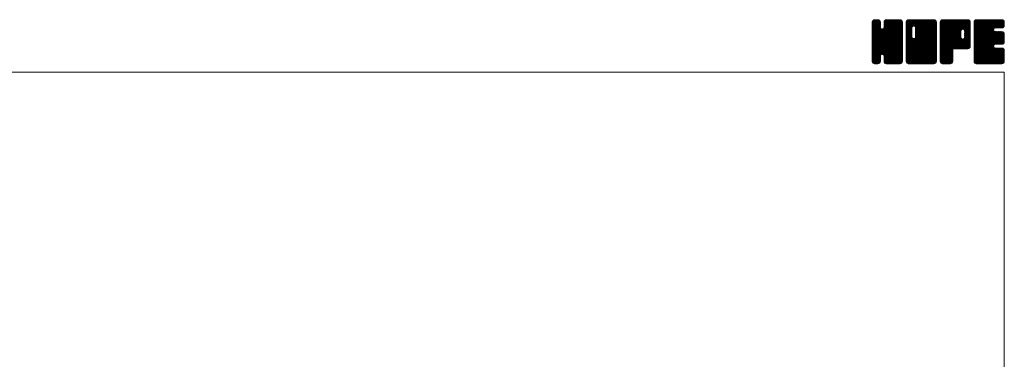
# Model space of a CAD drawing. Units: millimetres. Extents: x -570 to 570, y -394 to 413.
# Drawn here: x 48 to 570, y 233 to 413 of the extents above; entities that cross this region are included whole.
import ezdxf

# ---------------------------------------------------------------- set-up
doc = ezdxf.new("R2010")
doc.units = ezdxf.units.MM
doc.header["$LTSCALE"] = 0.75
doc.layers.add('ZUWAKU', color=7, linetype='Continuous')

# ---------------------------------------------------------------- blocks, each defined once
blk = doc.blocks.new('DC_GROUP_EOB-4R_1')
at = {"layer": 'ZUWAKU', "color": 7, "linetype": 'Continuous', "lineweight": 13}
for p, q in [((499.907601, 398.985558), (514.288293, 413.36625)), ((499.907601, 399.409821), (513.86403, 413.36625)), ((499.907601, 399.834087), (513.439764, 413.36625)), ((499.907601, 400.25835), (513.015501, 413.36625)), ((499.907601, 400.682613), (512.591238, 413.36625)), ((499.907601, 401.106879), (512.166972, 413.36625)), ((499.907601, 401.531142), (511.742709, 413.36625)), ((499.907601, 401.955405), (511.318446, 413.36625)), ((499.907601, 402.379671), (510.89418, 413.36625)), ((499.907601, 410.440686), (502.833165, 413.36625)), ((499.907601, 410.864952), (502.408899, 413.36625)), ((499.907601, 411.289215), (501.984636, 413.36625)), ((499.907601, 411.713481), (501.56037, 413.36625)), ((499.907601, 398.561292), (514.692654, 413.346348)), ((499.907601, 410.016423), (503.200011, 413.308833)), ((499.907601, 398.137029), (515.046531, 413.275959)), ((499.907601, 409.59216), (503.51685, 413.201409)), ((499.907601, 397.712766), (515.316879, 413.122044)), ((499.907601, 409.167894), (503.771178, 413.031471)), ((499.907601, 397.2885), (515.55972, 412.940619)), ((499.907601, 408.743631), (503.96904, 412.80507)), ((499.907601, 396.864237), (515.729655, 412.686291)), ((499.934043, 412.164186), (501.109665, 413.339808)), ((515.927601, 396.886455), (500.114445, 412.699611)), ((500.253876, 412.908282), (500.365569, 413.019975)), ((515.927601, 397.310718), (500.284383, 412.953939)), ((504.246351, 409.416234), (500.531643, 413.130942)), ((504.246351, 409.840497), (500.807205, 413.279643)), ((504.246351, 410.26476), (501.161079, 413.350035)), ((504.246351, 410.689026), (501.569127, 413.36625)), ((504.246351, 411.113289), (501.99339, 413.36625)), ((504.246351, 411.537552), (502.417653, 413.36625)), ((504.246351, 411.961818), (502.841919, 413.36625)), ((504.158244, 412.474188), (503.354289, 413.278143)), ((506.169765, 409.066098), (510.469917, 413.36625)), ((506.248851, 409.569447), (510.045654, 413.36625)), ((506.248851, 409.993713), (509.621388, 413.36625)), ((506.248851, 410.417976), (509.197125, 413.36625)), ((506.248851, 410.842239), (508.772862, 413.36625)), ((506.248851, 411.266505), (508.348596, 413.36625)), ((506.248851, 411.690768), (507.924333, 413.36625)), ((506.269653, 412.135836), (507.479265, 413.345448)), ((515.927601, 403.250415), (506.464791, 412.713225)), ((506.549391, 412.839837), (506.775264, 413.06571)), ((515.927601, 403.674681), (506.634729, 412.967553)), ((515.927601, 404.098944), (506.886507, 413.140038)), ((515.927601, 404.523207), (507.167397, 413.283411)), ((515.927601, 404.947473), (507.521271, 413.353803)), ((515.927601, 405.371736), (507.933087, 413.36625)), ((515.927601, 405.795999), (508.35735, 413.36625)), ((515.927601, 406.220265), (508.781616, 413.36625)), ((515.927601, 406.644528), (509.205879, 413.36625)), ((515.927601, 407.068791), (509.630142, 413.36625)), ((515.927601, 407.493057), (510.054408, 413.36625)), ((515.927601, 407.91732), (510.478671, 413.36625)), ((515.927601, 408.341583), (510.902934, 413.36625)), ((515.927601, 408.765849), (511.3272, 413.36625)), ((515.927601, 409.190112), (511.751463, 413.36625)), ((515.927601, 409.614378), (512.175729, 413.36625)), ((515.927601, 410.038641), (512.599992, 413.36625)), ((515.927601, 410.462904), (513.024255, 413.36625)), ((515.927601, 410.88717), (513.448521, 413.36625)), ((515.927601, 411.311433), (513.872784, 413.36625)), ((515.927601, 411.735696), (514.297047, 413.36625)), ((515.895642, 412.191921), (514.753272, 413.334291)), ((499.907601, 408.319368), (504.138978, 412.550742)), ((499.907601, 396.439974), (515.856471, 412.388844)), ((499.907601, 407.895102), (504.212736, 412.20024)), ((499.907601, 396.015708), (515.92686, 412.03497)), ((499.907601, 407.470839), (504.246351, 411.809589)), ((515.927601, 395.613663), (499.907601, 411.633663)), ((499.907601, 395.591445), (515.927601, 411.611445)), ((499.907601, 407.046576), (504.246351, 411.385326)), ((515.927601, 395.189397), (499.907601, 411.209397)), ((499.907601, 395.167182), (515.927601, 411.187182)), ((499.907601, 406.62231), (504.246351, 410.96106)), ((515.927601, 394.765134), (499.907601, 410.785134)), ((499.907601, 394.742916), (515.927601, 410.762916)), ((499.907601, 406.198047), (504.246351, 410.536797)), ((515.927601, 394.340871), (499.907601, 410.360871)), ((499.907601, 394.318653), (515.927601, 410.338653)), ((499.907601, 405.773784), (504.246351, 410.112534)), ((515.927601, 393.916605), (499.907601, 409.936605)), ((499.907601, 393.89439), (515.927601, 409.91439)), ((499.907601, 405.349518), (504.246351, 409.688268)), ((515.927601, 393.492342), (499.907601, 409.512342)), ((499.907601, 393.470124), (515.927601, 409.490124)), ((499.907601, 404.925255), (504.266901, 409.284555)), ((515.927601, 393.068079), (499.907601, 409.088079)), ((499.907601, 393.045861), (515.927601, 409.065861)), ((499.907601, 404.500989), (504.356559, 408.949947)), ((499.907601, 404.076726), (504.535995, 408.705123)), ((515.927601, 392.643813), (499.907601, 408.663813)), ((499.907601, 392.621595), (515.927601, 408.641595)), ((499.907601, 403.652463), (504.748794, 408.493656)), ((499.907601, 402.803934), (505.542753, 408.439086)), ((499.907601, 403.228197), (505.083399, 408.403998)), ((515.927601, 392.21955), (499.907601, 408.23955)), ((499.907601, 392.197332), (515.927601, 408.217332)), ((515.927601, 391.795287), (499.907601, 407.815287)), ((499.907601, 391.773069), (515.927601, 407.793069)), ((515.927601, 391.371021), (499.907601, 407.391021)), ((499.907601, 391.348803), (515.927601, 407.368803)), ((515.927601, 396.037926), (499.912026, 412.053501)), ((515.927601, 396.462189), (499.982418, 412.407375)), ((515.927601, 397.734984), (505.290963, 408.371619)), ((515.927601, 398.159247), (505.625571, 408.461277)), ((515.927601, 398.58351), (505.882599, 408.628515)), ((515.927601, 399.007776), (506.094729, 408.840645)), ((515.927601, 399.432039), (506.195922, 409.163718)), ((515.927601, 401.977623), (506.248851, 411.656373)), ((515.927601, 401.55336), (506.248851, 411.23211)), ((515.927601, 401.129094), (506.248851, 410.807844)), ((515.927601, 400.704831), (506.248851, 410.383581)), ((515.927601, 400.280568), (506.248851, 409.959318)), ((515.927601, 399.856302), (506.248851, 409.535052)), ((515.927601, 402.401886), (506.257044, 412.072443)), ((515.927601, 402.826152), (506.327436, 412.426317)), ((515.862564, 391.011792), (499.907601, 406.966758)), ((515.744367, 390.705726), (499.907601, 406.542495)), ((515.574432, 390.451398), (499.907601, 406.118229)), ((515.338896, 390.262668), (499.907601, 405.693966)), ((515.077167, 390.100137), (499.907601, 405.2697)), ((514.723293, 390.029745), (499.907601, 404.845437)), ((514.325025, 390.00375), (499.907601, 404.421174)), ((513.900759, 390.00375), (499.907601, 403.996908)), ((513.476496, 390.00375), (499.907601, 403.572645)), ((513.052233, 390.00375), (499.907601, 403.148382)), ((512.627967, 390.00375), (499.907601, 402.724116)), ((512.203704, 390.00375), (499.907601, 402.299853)), ((499.976322, 390.993261), (515.927601, 406.94454)), ((500.099733, 390.692409), (515.927601, 406.520277)), ((500.269668, 390.438081), (515.927601, 406.096011)), ((505.261995, 395.006142), (515.927601, 405.671748)), ((505.596603, 394.916484), (515.927601, 405.247485)), ((505.864233, 394.759851), (515.927601, 404.823219)), ((506.076366, 394.547718), (515.927601, 404.398956)), ((506.188161, 394.23525), (515.927601, 403.974693)), ((506.248851, 393.871677), (515.927601, 403.550427)), ((506.248851, 393.447414), (515.927601, 403.126164)), ((506.248851, 393.023151), (515.927601, 402.701901)), ((506.248851, 392.598885), (515.927601, 402.277635)), ((511.779441, 390.00375), (499.907601, 401.87559)), ((511.355175, 390.00375), (499.907601, 401.451324)), ((510.930912, 390.00375), (499.907601, 401.027061)), ((505.592928, 394.917471), (499.907601, 400.602798)), ((505.11237, 394.973766), (499.907601, 400.178532)), ((504.777762, 394.884108), (499.907601, 399.754269)), ((504.554361, 394.683243), (499.907601, 399.330003)), ((504.36432, 394.449021), (499.907601, 398.90574)), ((504.274665, 394.114413), (499.907601, 398.481477)), ((504.246351, 393.718461), (499.907601, 398.057211)), ((504.246351, 393.294198), (499.907601, 397.632948)), ((504.246351, 392.869935), (499.907601, 397.208685)), ((506.248851, 392.174622), (515.927601, 401.853372)), ((506.248851, 391.750356), (515.927601, 401.429106)), ((506.250951, 391.328193), (515.927601, 401.004843)), ((506.32134, 390.974319), (515.927601, 400.58058)), ((506.450079, 390.678795), (515.927601, 400.156314)), ((506.620017, 390.424467), (515.927601, 399.732051)), ((506.864487, 390.244674), (515.927601, 399.307788)), ((507.136761, 390.092682), (515.927601, 398.883522)), ((507.490635, 390.022293), (515.927601, 398.459259)), ((507.896355, 390.00375), (515.927601, 398.034996)), ((508.320621, 390.00375), (515.927601, 397.61073)), ((508.744884, 390.00375), (515.927601, 397.186467)), ((504.246351, 392.445669), (499.907601, 396.784419)), ((504.246351, 392.021406), (499.907601, 396.360156)), ((504.246351, 391.597143), (499.907601, 395.935893)), ((504.218832, 391.200399), (499.907601, 395.511627)), ((504.14844, 390.846525), (499.907601, 395.087364)), ((503.983752, 390.586947), (499.907601, 394.663101)), ((503.793195, 390.353241), (499.907601, 394.238835)), ((503.53887, 390.183303), (499.907601, 393.814572)), ((503.230647, 390.067263), (499.907601, 393.390306)), ((502.869894, 390.00375), (499.907601, 392.966043)), ((502.445631, 390.00375), (499.907601, 392.54178)), ((502.021365, 390.00375), (499.907601, 392.117514)), ((501.597102, 390.00375), (499.907601, 391.693251)), ((500.509623, 390.25377), (504.246351, 393.990498)), ((500.776566, 390.09645), (504.246351, 393.566235)), ((501.13044, 390.026061), (504.246351, 393.141969)), ((501.532395, 390.00375), (504.246351, 392.717706)), ((501.956658, 390.00375), (504.246351, 392.293443)), ((502.380924, 390.00375), (504.246351, 391.869177)), ((510.506649, 390.00375), (506.156322, 394.354077)), ((510.082383, 390.00375), (506.248851, 393.837282)), ((509.65812, 390.00375), (506.248851, 393.413019)), ((509.233854, 390.00375), (506.248851, 392.988753)), ((508.809591, 390.00375), (506.248851, 392.56449)), ((508.385328, 390.00375), (506.248851, 392.140227)), ((507.961062, 390.00375), (506.248851, 391.715961)), ((509.169147, 390.00375), (515.927601, 396.762204)), ((509.593413, 390.00375), (515.927601, 396.337938)), ((510.017676, 390.00375), (515.927601, 395.913675)), ((510.441942, 390.00375), (515.927601, 395.489409)), ((510.866205, 390.00375), (515.927601, 395.065146)), ((511.290468, 390.00375), (515.927601, 394.640883)), ((511.714734, 390.00375), (515.927601, 394.216617)), ((512.138997, 390.00375), (515.927601, 393.792354)), ((512.56326, 390.00375), (515.927601, 393.368091)), ((512.987526, 390.00375), (515.927601, 392.943825)), ((513.411789, 390.00375), (515.927601, 392.519562)), ((513.836052, 390.00375), (515.927601, 392.095299)), ((501.155517, 390.021072), (499.924923, 391.251666)), ((500.476263, 390.27606), (500.179911, 390.572412)), ((502.805187, 390.00375), (504.246351, 391.444914)), ((503.308437, 390.082734), (504.167367, 390.941664)), ((507.525117, 390.015432), (506.260533, 391.280016)), ((506.885958, 390.230328), (506.475429, 390.640857)), ((514.260318, 390.00375), (515.927601, 391.671033)), ((514.70742, 390.026589), (515.904762, 391.223931)), ((515.425893, 390.320799), (515.610552, 390.505458))]:
    blk.add_line(p, q, dxfattribs=at)
blk = doc.blocks.new('DC_GROUP_EOB-4R_2')
at = {"layer": 'ZUWAKU', "color": 7, "linetype": 'Continuous', "lineweight": 13}
for p, q in [((517.930101, 398.764704), (532.531647, 413.36625)), ((517.930101, 406.401456), (524.894895, 413.36625)), ((517.930101, 406.825719), (524.470632, 413.36625)), ((517.930101, 407.249985), (524.046366, 413.36625)), ((517.930101, 407.674248), (523.622103, 413.36625)), ((517.930101, 408.098511), (523.19784, 413.36625)), ((517.930101, 408.522777), (522.773574, 413.36625)), ((517.930101, 408.94704), (522.349311, 413.36625)), ((517.930101, 409.371303), (521.925048, 413.36625)), ((517.930101, 409.795569), (521.500782, 413.36625)), ((517.930101, 410.219832), (521.076519, 413.36625)), ((517.930101, 410.644095), (520.652256, 413.36625)), ((517.930101, 411.068361), (520.22799, 413.36625)), ((517.930101, 411.492624), (519.803727, 413.36625)), ((517.930101, 411.91689), (519.379461, 413.36625)), ((517.930101, 398.340438), (532.899369, 413.309706)), ((517.930101, 397.916175), (533.217444, 413.203518)), ((517.930101, 397.491909), (533.471772, 413.03358)), ((517.930101, 397.067646), (533.670681, 412.808226)), ((518.007051, 412.418103), (518.878248, 413.2893)), ((521.188212, 409.648344), (518.136945, 412.699611)), ((521.400345, 409.860477), (518.306883, 412.953939)), ((521.715243, 409.969839), (518.554143, 413.130942)), ((522.133854, 409.975494), (518.829705, 413.279643)), ((533.950101, 398.58351), (519.183579, 413.350035)), ((533.950101, 399.007776), (519.591627, 413.36625)), ((533.950101, 399.432039), (520.01589, 413.36625)), ((533.950101, 399.856302), (520.440153, 413.36625)), ((533.950101, 400.280568), (520.864419, 413.36625)), ((533.950101, 400.704831), (521.288682, 413.36625)), ((533.950101, 401.129094), (521.712945, 413.36625)), ((521.971821, 410.01891), (525.319158, 413.36625)), ((533.950101, 401.55336), (522.137211, 413.36625)), ((522.306426, 409.929255), (525.743424, 413.36625)), ((533.950101, 401.977623), (522.561474, 413.36625)), ((522.565887, 409.764447), (526.167687, 413.36625)), ((522.778017, 409.552317), (526.59195, 413.36625)), ((522.877866, 404.136732), (532.107384, 413.36625)), ((522.881643, 409.231677), (527.016216, 413.36625)), ((522.936351, 404.61948), (531.683121, 413.36625)), ((522.936351, 405.043746), (531.258855, 413.36625)), ((522.936351, 405.468009), (530.834592, 413.36625)), ((522.936351, 405.892272), (530.410329, 413.36625)), ((522.936351, 406.316538), (529.986063, 413.36625)), ((522.936351, 406.740801), (529.5618, 413.36625)), ((522.936351, 407.165064), (529.137537, 413.36625)), ((522.936351, 407.58933), (528.713271, 413.36625)), ((522.936351, 408.013593), (528.289008, 413.36625)), ((522.936351, 408.437856), (527.864745, 413.36625)), ((522.936351, 408.862122), (527.440479, 413.36625)), ((533.950101, 402.401886), (522.985737, 413.36625)), ((533.950101, 402.826152), (523.410003, 413.36625)), ((533.950101, 403.250415), (523.834266, 413.36625)), ((533.950101, 403.674681), (524.258532, 413.36625)), ((533.950101, 404.098944), (524.682795, 413.36625)), ((533.950101, 404.523207), (525.107058, 413.36625)), ((533.950101, 404.947473), (525.531324, 413.36625)), ((533.950101, 405.371736), (525.955587, 413.36625)), ((533.950101, 405.795999), (526.37985, 413.36625)), ((533.950101, 406.220265), (526.804116, 413.36625)), ((533.950101, 406.644528), (527.228379, 413.36625)), ((533.950101, 407.068791), (527.652642, 413.36625)), ((533.950101, 407.493057), (528.076908, 413.36625)), ((533.950101, 407.91732), (528.501171, 413.36625)), ((533.950101, 408.341583), (528.925434, 413.36625)), ((533.950101, 408.765849), (529.3497, 413.36625)), ((533.950101, 409.190112), (529.773963, 413.36625)), ((533.950101, 409.614378), (530.198229, 413.36625)), ((533.950101, 410.038641), (530.622492, 413.36625)), ((533.950101, 410.462904), (531.046755, 413.36625)), ((533.950101, 410.88717), (531.471021, 413.36625)), ((533.950101, 411.311433), (531.895284, 413.36625)), ((533.950101, 411.735696), (532.319547, 413.36625)), ((533.918142, 412.191921), (532.775772, 413.334291)), ((517.930101, 396.643383), (533.840619, 412.553898)), ((517.930101, 396.219117), (533.915613, 412.204632)), ((517.930101, 395.794854), (533.950101, 411.814854)), ((520.933851, 408.629913), (517.930101, 411.633663)), ((517.930101, 395.370591), (533.950101, 411.390591)), ((520.933851, 408.205647), (517.930101, 411.209397)), ((517.930101, 394.946325), (533.950101, 410.966325)), ((520.933851, 407.781384), (517.930101, 410.785134)), ((517.930101, 394.522062), (533.950101, 410.542062)), ((520.933851, 407.357121), (517.930101, 410.360871)), ((517.930101, 394.097799), (533.950101, 410.117799)), ((520.933851, 406.932855), (517.930101, 409.936605)), ((517.930101, 393.673533), (533.950101, 409.693533)), ((520.933851, 406.508592), (517.930101, 409.512342)), ((517.930101, 393.24927), (533.950101, 409.26927)), ((520.933851, 406.084329), (517.930101, 409.088079)), ((517.930101, 405.977193), (520.933851, 408.980943)), ((517.930101, 392.825007), (533.950101, 408.845007)), ((520.933851, 405.660063), (517.930101, 408.663813)), ((517.930101, 405.552927), (520.933851, 408.556677)), ((517.930101, 392.400741), (533.950101, 408.420741)), ((520.933851, 405.2358), (517.930101, 408.23955)), ((517.930101, 405.128664), (520.933851, 408.132414)), ((517.930101, 391.976478), (533.950101, 407.996478)), ((520.933851, 404.811537), (517.930101, 407.815287)), ((517.930101, 404.704401), (520.933851, 407.708151)), ((517.930101, 391.552212), (533.950101, 407.572212)), ((520.933851, 404.387271), (517.930101, 407.391021)), ((520.939488, 409.048539), (517.934526, 412.053501)), ((521.029146, 409.383147), (518.004918, 412.407375)), ((533.950101, 398.159247), (522.883095, 409.226253)), ((533.950101, 397.734984), (522.936351, 408.748734)), ((533.950101, 397.310718), (522.936351, 408.324468)), ((533.950101, 396.886455), (522.936351, 407.900205)), ((533.950101, 396.462189), (522.936351, 407.475939)), ((517.930101, 404.280135), (520.933851, 407.283885)), ((533.885064, 391.011792), (517.930101, 406.966758)), ((517.930101, 403.855872), (520.933851, 406.859622)), ((533.766867, 390.705726), (517.930101, 406.542495)), ((517.930101, 403.431606), (520.933851, 406.435356)), ((533.596932, 390.451398), (517.930101, 406.118229)), ((517.930101, 403.007343), (520.933851, 406.011093)), ((533.361396, 390.262668), (517.930101, 405.693966)), ((517.930101, 402.58308), (520.933851, 405.58683)), ((533.099667, 390.100137), (517.930101, 405.2697)), ((517.930101, 402.158814), (520.933851, 405.162564)), ((532.745793, 390.029745), (517.930101, 404.845437)), ((517.930101, 401.734551), (520.933851, 404.738301)), ((532.347525, 390.00375), (517.930101, 404.421174)), ((517.930101, 401.310288), (520.942509, 404.322693)), ((531.923259, 390.00375), (517.930101, 403.996908)), ((517.930101, 400.886022), (521.032164, 403.988088)), ((517.930101, 400.461759), (521.195355, 403.727013)), ((531.498996, 390.00375), (517.930101, 403.572645)), ((517.930101, 400.037496), (521.407488, 403.51488)), ((517.930101, 399.188967), (522.153369, 403.412235)), ((517.930101, 399.61323), (521.726511, 403.40964)), ((531.074733, 390.00375), (517.930101, 403.148382)), ((530.650467, 390.00375), (517.930101, 402.724116)), ((530.226204, 390.00375), (517.930101, 402.299853)), ((517.965075, 391.162923), (533.950101, 407.147949)), ((518.040759, 390.814344), (533.950101, 406.723686)), ((518.210694, 390.560016), (533.950101, 406.29942)), ((518.410188, 390.335244), (533.950101, 405.875157)), ((518.664516, 390.165309), (533.950101, 405.450894)), ((518.983281, 390.059808), (533.950101, 405.026628)), ((519.351486, 390.00375), (533.950101, 404.602365)), ((519.775749, 390.00375), (533.950101, 404.178102)), ((520.200015, 390.00375), (533.950101, 403.753836)), ((520.624278, 390.00375), (533.950101, 403.329573)), ((521.048541, 390.00375), (533.950101, 402.90531)), ((521.472807, 390.00375), (533.950101, 402.481044)), ((533.950101, 391.371021), (521.960553, 403.360569)), ((533.950101, 391.795287), (522.295158, 403.450227)), ((533.950101, 392.21955), (522.558741, 403.610907)), ((533.950101, 392.643813), (522.770874, 403.82304)), ((533.950101, 393.068079), (522.878622, 404.139555)), ((533.950101, 396.037926), (522.936351, 407.051676)), ((533.950101, 395.613663), (522.936351, 406.627413)), ((533.950101, 395.189397), (522.936351, 406.203147)), ((533.950101, 394.765134), (522.936351, 405.778884)), ((533.950101, 394.340871), (522.936351, 405.354621)), ((533.950101, 393.916605), (522.936351, 404.930355)), ((533.950101, 393.492342), (522.936351, 404.506092)), ((529.801941, 390.00375), (517.930101, 401.87559)), ((529.377675, 390.00375), (517.930101, 401.451324)), ((528.953412, 390.00375), (517.930101, 401.027061)), ((528.529149, 390.00375), (517.930101, 400.602798)), ((528.104883, 390.00375), (517.930101, 400.178532)), ((527.68062, 390.00375), (517.930101, 399.754269)), ((527.256354, 390.00375), (517.930101, 399.330003)), ((526.832091, 390.00375), (517.930101, 398.90574)), ((526.407828, 390.00375), (517.930101, 398.481477)), ((525.983562, 390.00375), (517.930101, 398.057211)), ((525.559299, 390.00375), (517.930101, 397.632948)), ((525.135036, 390.00375), (517.930101, 397.208685)), ((521.89707, 390.00375), (533.950101, 402.056781)), ((522.321336, 390.00375), (533.950101, 401.632515)), ((522.745599, 390.00375), (533.950101, 401.208252)), ((523.169862, 390.00375), (533.950101, 400.783989)), ((523.594128, 390.00375), (533.950101, 400.359723)), ((524.018391, 390.00375), (533.950101, 399.93546)), ((524.442654, 390.00375), (533.950101, 399.511197)), ((524.86692, 390.00375), (533.950101, 399.086931)), ((525.291183, 390.00375), (533.950101, 398.662668)), ((525.715446, 390.00375), (533.950101, 398.238405)), ((526.139712, 390.00375), (533.950101, 397.814139)), ((526.563975, 390.00375), (533.950101, 397.389876)), ((526.988238, 390.00375), (533.950101, 396.965613)), ((524.71077, 390.00375), (517.930101, 396.784419)), ((524.286507, 390.00375), (517.930101, 396.360156)), ((523.862244, 390.00375), (517.930101, 395.935893)), ((523.437978, 390.00375), (517.930101, 395.511627)), ((523.013715, 390.00375), (517.930101, 395.087364)), ((522.589452, 390.00375), (517.930101, 394.663101)), ((522.165186, 390.00375), (517.930101, 394.238835)), ((521.740923, 390.00375), (517.930101, 393.814572)), ((521.316657, 390.00375), (517.930101, 393.390306)), ((520.892394, 390.00375), (517.930101, 392.966043)), ((520.468131, 390.00375), (517.930101, 392.54178)), ((520.043865, 390.00375), (517.930101, 392.117514)), ((519.619602, 390.00375), (517.930101, 391.693251)), ((527.412504, 390.00375), (533.950101, 396.541347)), ((527.836767, 390.00375), (533.950101, 396.117084)), ((528.261033, 390.00375), (533.950101, 395.692818)), ((528.685296, 390.00375), (533.950101, 395.268555)), ((529.109559, 390.00375), (533.950101, 394.844292)), ((529.533825, 390.00375), (533.950101, 394.420026)), ((529.958088, 390.00375), (533.950101, 393.995763)), ((530.382351, 390.00375), (533.950101, 393.5715)), ((530.806617, 390.00375), (533.950101, 393.147234)), ((531.23088, 390.00375), (533.950101, 392.722971)), ((531.655143, 390.00375), (533.950101, 392.298708)), ((532.079409, 390.00375), (533.950101, 391.874442)), ((519.178017, 390.021072), (517.947423, 391.251666)), ((518.498763, 390.27606), (518.202411, 390.572412)), ((532.503672, 390.00375), (533.950101, 391.450179)), ((533.005614, 390.081429), (533.872422, 390.948237))]:
    blk.add_line(p, q, dxfattribs=at)
blk = doc.blocks.new('DC_GROUP_EOB-4R_3')
at = {"layer": 'ZUWAKU', "color": 7, "linetype": 'Continuous', "lineweight": 13}
for p, q in [((535.952601, 398.968113), (550.350738, 413.36625)), ((535.952601, 399.392376), (549.926475, 413.36625)), ((535.952601, 399.816639), (549.502212, 413.36625)), ((535.952601, 400.240905), (549.077946, 413.36625)), ((535.952601, 400.665168), (548.653683, 413.36625)), ((535.952601, 401.089431), (548.22942, 413.36625)), ((535.952601, 401.513697), (547.805154, 413.36625)), ((535.952601, 401.93796), (547.380891, 413.36625)), ((535.952601, 402.362223), (546.956628, 413.36625)), ((535.952601, 402.786489), (546.532362, 413.36625)), ((535.952601, 403.210752), (546.108099, 413.36625)), ((535.952601, 403.635015), (545.683836, 413.36625)), ((535.952601, 404.059281), (545.25957, 413.36625)), ((535.952601, 404.483544), (544.835307, 413.36625)), ((535.952601, 404.90781), (544.411041, 413.36625)), ((535.952601, 405.332073), (543.986778, 413.36625)), ((535.952601, 405.756336), (543.562515, 413.36625)), ((535.952601, 406.180602), (543.138249, 413.36625)), ((535.952601, 406.604865), (542.713986, 413.36625)), ((535.952601, 407.029128), (542.289723, 413.36625)), ((535.952601, 407.453394), (541.865457, 413.36625)), ((535.952601, 407.877657), (541.441194, 413.36625)), ((535.952601, 408.30192), (541.016931, 413.36625)), ((535.952601, 408.726186), (540.592665, 413.36625)), ((535.952601, 409.150449), (540.168402, 413.36625)), ((535.952601, 409.574712), (539.744139, 413.36625)), ((535.952601, 409.998978), (539.319873, 413.36625)), ((535.952601, 410.423241), (538.89561, 413.36625)), ((535.952601, 410.847507), (538.471344, 413.36625)), ((535.952601, 411.27177), (538.047081, 413.36625)), ((535.952601, 411.696033), (537.622818, 413.36625)), ((535.952601, 398.543847), (550.752207, 413.343453)), ((535.952601, 398.119584), (551.106081, 413.273064)), ((535.952601, 397.695318), (551.372337, 413.115054)), ((535.952601, 397.271055), (551.611707, 412.930161)), ((535.952601, 396.846792), (551.781645, 412.675833)), ((535.974711, 412.142409), (537.176442, 413.34414)), ((550.810845, 398.048211), (536.159445, 412.699611)), ((536.263746, 412.855707), (536.463144, 413.055105)), ((551.160153, 398.123169), (536.329383, 412.953939)), ((551.414481, 398.293104), (536.576643, 413.130942)), ((551.639865, 398.49198), (536.852205, 413.279643)), ((551.809803, 398.746308), (537.206079, 413.350035)), ((546.968997, 404.01138), (537.614127, 413.36625)), ((546.966351, 404.438289), (538.03839, 413.36625)), ((546.966351, 404.862552), (538.462653, 413.36625)), ((546.966351, 405.286818), (538.886919, 413.36625)), ((546.966351, 405.711081), (539.311182, 413.36625)), ((546.966351, 406.135344), (539.735445, 413.36625)), ((546.966351, 406.55961), (540.159711, 413.36625)), ((546.966351, 406.983873), (540.583974, 413.36625)), ((546.976788, 407.397702), (541.008237, 413.36625)), ((547.066446, 407.732307), (541.432503, 413.36625)), ((547.232067, 407.990949), (541.856766, 413.36625)), ((547.4442, 408.203082), (542.281032, 413.36625)), ((547.765656, 408.305889), (542.705295, 413.36625)), ((548.197377, 408.298431), (543.129558, 413.36625)), ((551.972601, 404.947473), (543.553824, 413.36625)), ((551.972601, 405.371736), (543.978087, 413.36625)), ((551.972601, 405.795999), (544.40235, 413.36625)), ((551.972601, 406.220265), (544.826616, 413.36625)), ((551.972601, 406.644528), (545.250879, 413.36625)), ((551.972601, 407.068791), (545.675142, 413.36625)), ((551.972601, 407.493057), (546.099408, 413.36625)), ((551.972601, 407.91732), (546.523671, 413.36625)), ((551.972601, 408.341583), (546.947934, 413.36625)), ((551.972601, 408.765849), (547.3722, 413.36625)), ((551.972601, 409.190112), (547.796463, 413.36625)), ((551.972601, 409.614378), (548.220729, 413.36625)), ((551.972601, 410.038641), (548.644992, 413.36625)), ((551.972601, 410.462904), (549.069255, 413.36625)), ((551.972601, 410.88717), (549.493521, 413.36625)), ((551.972601, 411.311433), (549.917784, 413.36625)), ((551.972601, 411.735696), (550.342047, 413.36625)), ((551.940642, 412.191921), (550.798272, 413.334291)), ((549.572514, 398.01375), (535.952601, 411.633663)), ((549.148248, 398.01375), (535.952601, 411.209397)), ((548.723985, 398.01375), (535.952601, 410.785134)), ((548.299722, 398.01375), (535.952601, 410.360871)), ((547.875456, 398.01375), (535.952601, 409.936605)), ((547.451193, 398.01375), (535.952601, 409.512342)), ((547.02693, 398.01375), (535.952601, 409.088079)), ((546.602664, 398.01375), (535.952601, 408.663813)), ((546.178401, 398.01375), (535.952601, 408.23955)), ((545.754138, 398.01375), (535.952601, 407.815287)), ((535.952601, 396.422526), (546.994728, 407.464653)), ((545.329872, 398.01375), (535.952601, 407.391021)), ((549.996777, 398.01375), (535.957026, 412.053501)), ((550.42104, 398.01375), (536.027418, 412.407375)), ((547.861698, 408.331623), (551.904366, 412.374291)), ((548.241063, 408.286725), (551.972601, 412.018263)), ((548.536344, 408.15774), (551.972601, 411.594)), ((548.748474, 407.94561), (551.972601, 411.169734)), ((548.88792, 407.66079), (551.972601, 410.745471)), ((551.972601, 404.523207), (548.907282, 407.588526)), ((548.968851, 407.317458), (551.972601, 410.321208)), ((548.968851, 406.893192), (551.972601, 409.896942)), ((548.968851, 406.468929), (551.972601, 409.472679)), ((548.968851, 406.044666), (551.972601, 409.048416)), ((548.968851, 405.6204), (551.972601, 408.62415)), ((548.968851, 405.196137), (551.972601, 408.199887)), ((548.968851, 404.771874), (551.972601, 407.775624)), ((535.952601, 395.998263), (546.966351, 407.012013)), ((544.905609, 398.01375), (535.952601, 406.966758)), ((535.952601, 395.574), (546.966351, 406.58775)), ((544.481346, 398.01375), (535.952601, 406.542495)), ((535.952601, 395.149734), (546.966351, 406.163484)), ((544.05708, 398.01375), (535.952601, 406.118229)), ((535.952601, 394.725471), (546.966351, 405.739221)), ((543.632817, 398.01375), (535.952601, 405.693966)), ((535.952601, 394.301208), (546.966351, 405.314958)), ((543.208551, 398.01375), (535.952601, 405.2697)), ((535.952601, 393.876942), (546.966351, 404.890692)), ((542.784288, 398.01375), (535.952601, 404.845437)), ((535.952601, 393.452679), (546.966351, 404.466429)), ((542.627601, 397.746174), (535.952601, 404.421174)), ((535.952601, 393.028416), (546.966351, 404.042166)), ((542.627601, 397.321908), (535.952601, 403.996908)), ((535.952601, 392.60415), (547.05159, 403.703139)), ((542.627601, 396.897645), (535.952601, 403.572645)), ((535.952601, 392.179887), (547.196916, 403.424202)), ((535.952601, 391.755624), (547.409049, 403.212069)), ((542.627601, 396.473382), (535.952601, 403.148382)), ((542.627601, 396.049116), (535.952601, 402.724116)), ((542.627601, 395.624853), (535.952601, 402.299853)), ((542.634993, 398.01375), (547.71021, 403.088967)), ((543.059256, 398.01375), (548.101344, 403.055835)), ((543.483522, 398.01375), (551.972601, 406.502829)), ((543.907785, 398.01375), (551.972601, 406.078566)), ((544.332048, 398.01375), (551.972601, 405.654303)), ((544.756314, 398.01375), (551.972601, 405.230037)), ((545.180577, 398.01375), (551.972601, 404.805774)), ((545.60484, 398.01375), (551.972601, 404.381511)), ((546.029106, 398.01375), (551.972601, 403.957245)), ((546.453369, 398.01375), (551.972601, 403.532982)), ((546.877632, 398.01375), (551.972601, 403.108719)), ((547.301898, 398.01375), (551.972601, 402.684453)), ((547.726161, 398.01375), (551.972601, 402.26019)), ((551.91603, 399.064347), (547.957731, 403.022646)), ((551.972601, 399.432039), (548.296509, 403.108131)), ((551.972601, 399.856302), (548.571495, 403.257411)), ((551.972601, 400.280568), (548.783625, 403.469541)), ((551.972601, 400.704831), (548.902776, 403.774656)), ((548.933016, 403.887507), (551.972601, 406.927095)), ((548.968851, 404.347608), (551.972601, 407.351358)), ((551.972601, 404.098944), (548.968851, 407.102694)), ((551.972601, 403.674681), (548.968851, 406.678431)), ((551.972601, 403.250415), (548.968851, 406.254165)), ((551.972601, 402.826152), (548.968851, 405.829902)), ((551.972601, 402.401886), (548.968851, 405.405636)), ((551.972601, 401.977623), (548.968851, 404.981373)), ((551.972601, 401.55336), (548.968851, 404.55711)), ((551.972601, 401.129094), (548.968851, 404.132844)), ((542.627601, 395.20059), (535.952601, 401.87559)), ((542.627601, 394.776324), (535.952601, 401.451324)), ((542.627601, 394.352061), (535.952601, 401.027061)), ((542.627601, 393.927798), (535.952601, 400.602798)), ((542.627601, 393.503532), (535.952601, 400.178532)), ((542.627601, 393.079269), (535.952601, 399.754269)), ((542.627601, 392.655003), (535.952601, 399.330003)), ((542.627601, 392.23074), (535.952601, 398.90574)), ((542.627601, 391.806477), (535.952601, 398.481477)), ((542.627601, 391.382211), (535.952601, 398.057211)), ((542.564421, 391.021128), (535.952601, 397.632948)), ((542.448849, 390.712434), (535.952601, 397.208685)), ((535.953828, 391.332585), (542.627601, 398.006358)), ((536.024217, 390.978711), (542.627601, 397.582095)), ((536.15172, 390.681951), (542.627601, 397.157829)), ((548.150424, 398.01375), (551.972601, 401.835927)), ((548.57469, 398.01375), (551.972601, 401.411661)), ((548.998953, 398.01375), (551.972601, 400.987398)), ((549.423219, 398.01375), (551.972601, 400.563132)), ((549.847482, 398.01375), (551.972601, 400.138869)), ((550.271745, 398.01375), (551.972601, 399.714606)), ((550.710513, 398.028252), (551.958099, 399.275838)), ((551.369721, 398.263197), (551.723154, 398.61663)), ((542.278914, 390.458106), (535.952601, 396.784419)), ((542.045604, 390.267153), (535.952601, 396.360156)), ((541.7865, 390.101994), (535.952601, 395.935893)), ((541.432626, 390.031602), (535.952601, 395.511627)), ((541.036215, 390.00375), (535.952601, 395.087364)), ((540.611952, 390.00375), (535.952601, 394.663101)), ((540.187686, 390.00375), (535.952601, 394.238835)), ((539.763423, 390.00375), (535.952601, 393.814572)), ((539.339157, 390.00375), (535.952601, 393.390306)), ((538.914894, 390.00375), (535.952601, 392.966043)), ((538.490631, 390.00375), (535.952601, 392.54178)), ((538.066365, 390.00375), (535.952601, 392.117514)), ((537.642102, 390.00375), (535.952601, 391.693251)), ((536.321658, 390.427623), (542.627601, 396.733566)), ((536.565081, 390.246783), (542.627601, 396.309303)), ((536.836119, 390.093555), (542.627601, 395.885037)), ((537.189993, 390.023166), (542.627601, 395.460774)), ((537.59484, 390.00375), (542.627601, 395.036511)), ((538.019106, 390.00375), (542.627601, 394.612245)), ((538.443369, 390.00375), (542.627601, 394.187982)), ((538.867632, 390.00375), (542.627601, 393.763719)), ((539.291898, 390.00375), (542.627601, 393.339453)), ((539.716161, 390.00375), (542.627601, 392.91519)), ((540.140424, 390.00375), (542.627601, 392.490927)), ((540.56469, 390.00375), (542.627601, 392.066661)), ((537.200517, 390.021072), (535.969923, 391.251666)), ((536.521263, 390.27606), (536.224911, 390.572412)), ((540.988953, 390.00375), (542.627601, 391.642398)), ((541.443168, 390.033699), (542.597652, 391.188183)), ((542.212194, 390.378462), (542.252889, 390.419157))]:
    blk.add_line(p, q, dxfattribs=at)
blk = doc.blocks.new('DC_GROUP_EOB-4R_4')
at = {"layer": 'ZUWAKU', "color": 7, "linetype": 'Continuous', "lineweight": 13}
for p, q in [((553.975101, 398.747256), (568.594095, 413.36625)), ((553.975101, 399.171522), (568.169829, 413.36625)), ((553.975101, 399.595785), (567.745566, 413.36625)), ((553.975101, 400.020048), (567.321303, 413.36625)), ((553.975101, 400.444314), (566.897037, 413.36625)), ((553.975101, 400.868577), (566.472774, 413.36625)), ((553.975101, 401.29284), (566.048511, 413.36625)), ((553.975101, 401.717106), (565.624245, 413.36625)), ((553.975101, 402.141369), (565.199982, 413.36625)), ((553.975101, 402.565632), (564.775719, 413.36625)), ((553.975101, 402.989898), (564.351453, 413.36625)), ((553.975101, 403.414161), (563.92719, 413.36625)), ((553.975101, 403.838427), (563.502924, 413.36625)), ((553.975101, 404.26269), (563.078661, 413.36625)), ((553.975101, 404.686953), (562.654398, 413.36625)), ((553.975101, 405.111219), (562.230132, 413.36625)), ((553.975101, 405.535482), (561.805869, 413.36625)), ((553.975101, 405.959745), (561.381606, 413.36625)), ((553.975101, 406.384011), (560.95734, 413.36625)), ((553.975101, 406.808274), (560.533077, 413.36625)), ((553.975101, 407.232537), (560.108814, 413.36625)), ((553.975101, 407.656803), (559.684548, 413.36625)), ((553.975101, 408.081066), (559.260285, 413.36625)), ((553.975101, 408.505329), (558.836022, 413.36625)), ((553.975101, 408.929595), (558.411756, 413.36625)), ((553.975101, 409.353858), (557.987493, 413.36625)), ((553.975101, 409.778124), (557.563227, 413.36625)), ((553.975101, 410.202387), (557.138964, 413.36625)), ((553.975101, 410.62665), (556.714701, 413.36625)), ((553.975101, 411.050916), (556.290435, 413.36625)), ((553.975101, 411.475179), (555.866172, 413.36625)), ((553.975101, 411.899442), (555.441909, 413.36625)), ((553.975101, 398.322993), (568.958919, 413.306811)), ((554.047719, 412.396326), (554.945025, 413.293632)), ((566.531556, 400.35), (554.181945, 412.699611)), ((566.955819, 400.35), (554.351883, 412.953939)), ((567.380085, 400.35), (554.599143, 413.130942)), ((567.804348, 400.35), (554.874705, 413.279643)), ((568.228611, 400.35), (555.228579, 413.350035)), ((568.652877, 400.35), (555.636627, 413.36625)), ((569.007948, 400.419192), (556.06089, 413.36625)), ((569.30814, 400.543266), (556.485153, 413.36625)), ((569.562468, 400.713201), (556.909419, 413.36625)), ((569.746215, 400.953717), (557.333682, 413.36625)), ((569.902869, 401.221326), (557.757945, 413.36625)), ((569.973261, 401.5752), (558.182211, 413.36625)), ((569.995101, 401.977623), (558.606474, 413.36625)), ((564.331788, 408.065202), (559.030737, 413.36625)), ((564.421446, 408.399807), (559.455003, 413.36625)), ((564.587067, 408.658449), (559.879266, 413.36625)), ((564.7992, 408.870582), (560.303532, 413.36625)), ((565.120656, 408.973389), (560.727795, 413.36625)), ((565.490808, 409.0275), (561.152058, 413.36625)), ((565.915074, 409.0275), (561.576324, 413.36625)), ((566.339337, 409.0275), (562.000587, 413.36625)), ((566.7636, 409.0275), (562.42485, 413.36625)), ((567.187866, 409.0275), (562.849116, 413.36625)), ((567.612129, 409.0275), (563.273379, 413.36625)), ((568.036392, 409.0275), (563.697642, 413.36625)), ((568.460658, 409.0275), (564.121908, 413.36625)), ((568.847622, 409.064799), (564.546171, 413.36625)), ((569.192913, 409.143774), (564.970434, 413.36625)), ((565.023813, 408.947439), (569.272902, 413.196528)), ((569.447241, 409.313709), (565.3947, 413.36625)), ((565.528137, 409.0275), (569.52723, 413.026593)), ((569.669223, 409.515993), (565.818963, 413.36625)), ((565.9524, 409.0275), (569.722668, 412.797768)), ((569.839158, 409.770318), (566.243229, 413.36625)), ((569.941368, 410.092371), (566.667492, 413.36625)), ((569.995101, 410.462904), (567.091755, 413.36625)), ((569.995101, 410.88717), (567.516021, 413.36625)), ((569.995101, 411.311433), (567.940284, 413.36625)), ((569.995101, 411.735696), (568.364547, 413.36625)), ((569.963142, 412.191921), (568.820772, 413.334291)), ((565.272255, 400.336509), (553.975101, 411.633663)), ((564.937647, 400.246851), (553.975101, 411.209397)), ((564.683178, 400.07706), (553.975101, 410.785134)), ((564.471045, 399.864927), (553.975101, 410.360871)), ((564.372408, 399.539298), (553.975101, 409.936605)), ((564.388209, 399.099234), (553.975101, 409.512342)), ((569.995101, 393.068079), (553.975101, 409.088079)), ((569.995101, 392.643813), (553.975101, 408.663813)), ((553.975101, 397.89873), (564.401412, 408.325038)), ((569.995101, 392.21955), (553.975101, 408.23955)), ((553.975101, 397.474464), (564.364785, 407.864148)), ((569.995101, 391.795287), (553.975101, 407.815287)), ((553.975101, 397.050201), (564.454443, 407.529543)), ((569.995101, 391.371021), (553.975101, 407.391021)), ((565.683027, 400.35), (553.979526, 412.053501)), ((566.10729, 400.35), (554.049918, 412.407375)), ((566.376666, 409.0275), (569.892606, 412.54344)), ((566.800929, 409.0275), (569.963508, 412.190079)), ((567.225192, 409.0275), (569.995101, 411.797409)), ((567.649458, 409.0275), (569.995101, 411.373143)), ((568.073721, 409.0275), (569.995101, 410.94888)), ((568.497984, 409.0275), (569.995101, 410.524617)), ((568.987341, 409.092591), (569.93001, 410.03526)), ((553.975101, 396.625935), (564.665142, 407.315976)), ((553.975101, 396.201672), (564.909198, 407.135772)), ((553.975101, 395.777409), (565.243806, 407.046114)), ((553.975101, 392.383296), (568.616805, 407.025)), ((553.975101, 392.807559), (568.192542, 407.025)), ((553.975101, 393.231825), (567.768276, 407.025)), ((553.975101, 393.656088), (567.344013, 407.025)), ((553.975101, 394.080351), (566.91975, 407.025)), ((553.975101, 394.504617), (566.495484, 407.025)), ((553.975101, 394.92888), (566.071221, 407.025)), ((553.975101, 395.353143), (565.646958, 407.025)), ((569.930064, 391.011792), (553.975101, 406.966758)), ((553.975101, 391.959033), (568.977864, 406.961793)), ((553.975101, 391.534767), (569.286516, 406.846182)), ((569.811867, 390.705726), (553.975101, 406.542495)), ((569.641932, 390.451398), (553.975101, 406.118229)), ((569.406396, 390.262668), (553.975101, 405.693966)), ((569.144667, 390.100137), (553.975101, 405.2697)), ((568.790793, 390.029745), (553.975101, 404.845437)), ((568.392525, 390.00375), (553.975101, 404.421174)), ((567.968259, 390.00375), (553.975101, 403.996908)), ((567.543996, 390.00375), (553.975101, 403.572645)), ((567.119733, 390.00375), (553.975101, 403.148382)), ((566.695467, 390.00375), (553.975101, 402.724116)), ((566.271204, 390.00375), (553.975101, 402.299853)), ((554.01297, 391.148373), (569.540844, 406.676247)), ((554.092746, 390.803886), (569.731767, 406.442904)), ((554.262684, 390.549558), (569.896887, 406.183761)), ((554.465646, 390.328257), (569.967276, 405.829887)), ((554.719974, 390.158319), (569.995101, 405.433446)), ((565.335918, 400.35), (569.995101, 405.009183)), ((569.995101, 402.401886), (565.371987, 407.025)), ((565.760181, 400.35), (569.995101, 404.58492)), ((569.995101, 402.826152), (565.796253, 407.025)), ((566.184447, 400.35), (569.995101, 404.160654)), ((569.995101, 403.250415), (566.220516, 407.025)), ((566.60871, 400.35), (569.995101, 403.736391)), ((569.995101, 403.674681), (566.644782, 407.025)), ((567.032973, 400.35), (569.995101, 403.312128)), ((569.995101, 404.098944), (567.069045, 407.025)), ((567.457239, 400.35), (569.995101, 402.887862)), ((569.995101, 404.523207), (567.493308, 407.025)), ((567.881502, 400.35), (569.995101, 402.463599)), ((569.995101, 404.947473), (567.917574, 407.025)), ((569.995101, 405.371736), (568.341837, 407.025)), ((569.968782, 405.822321), (568.792422, 406.998681)), ((569.649822, 406.565544), (569.535645, 406.679721)), ((565.846941, 390.00375), (553.975101, 401.87559)), ((565.422675, 390.00375), (553.975101, 401.451324)), ((564.998412, 390.00375), (553.975101, 401.027061)), ((564.574149, 390.00375), (553.975101, 400.602798)), ((564.149883, 390.00375), (553.975101, 400.178532)), ((563.72562, 390.00375), (553.975101, 399.754269)), ((563.301354, 390.00375), (553.975101, 399.330003)), ((562.877091, 390.00375), (553.975101, 398.90574)), ((562.452828, 390.00375), (553.975101, 398.481477)), ((562.028562, 390.00375), (553.975101, 398.057211)), ((561.604299, 390.00375), (553.975101, 397.632948)), ((561.180036, 390.00375), (553.975101, 397.208685)), ((555.042831, 390.056913), (564.324165, 399.338247)), ((555.413931, 390.00375), (564.413823, 399.003642)), ((555.838197, 390.00375), (564.569031, 398.734587)), ((556.26246, 390.00375), (564.781164, 398.522454)), ((556.686723, 390.00375), (565.092207, 398.409234)), ((557.110989, 390.00375), (565.454739, 398.3475)), ((557.535252, 390.00375), (565.879002, 398.3475)), ((557.959515, 390.00375), (566.303265, 398.3475)), ((558.383781, 390.00375), (566.727531, 398.3475)), ((558.808044, 390.00375), (567.151794, 398.3475)), ((559.23231, 390.00375), (567.57606, 398.3475)), ((559.656573, 390.00375), (568.000323, 398.3475)), ((560.080836, 390.00375), (568.424586, 398.3475)), ((560.505102, 390.00375), (568.817535, 398.316183)), ((560.929365, 390.00375), (569.171289, 398.245674)), ((561.353628, 390.00375), (569.425617, 398.075739)), ((561.777894, 390.00375), (569.654775, 397.880631)), ((562.202157, 390.00375), (569.82471, 397.626303)), ((562.62642, 390.00375), (569.935386, 397.312713)), ((563.050686, 390.00375), (569.995101, 396.948165)), ((569.995101, 393.492342), (565.073085, 398.414358)), ((569.995101, 393.916605), (565.564206, 398.3475)), ((569.995101, 394.340871), (565.988472, 398.3475)), ((569.995101, 394.765134), (566.412735, 398.3475)), ((569.995101, 395.189397), (566.836998, 398.3475)), ((569.995101, 395.613663), (567.261264, 398.3475)), ((569.995101, 396.037926), (567.685527, 398.3475)), ((569.995101, 396.462189), (568.10979, 398.3475)), ((568.305765, 400.35), (569.995101, 402.039336)), ((569.995101, 396.886455), (568.534056, 398.3475)), ((568.747395, 400.367364), (569.977737, 401.597706)), ((569.921052, 397.384767), (569.032368, 398.273451)), ((569.42694, 400.622646), (569.722455, 400.918161)), ((560.75577, 390.00375), (553.975101, 396.784419)), ((560.331507, 390.00375), (553.975101, 396.360156)), ((559.907244, 390.00375), (553.975101, 395.935893)), ((559.482978, 390.00375), (553.975101, 395.511627)), ((559.058715, 390.00375), (553.975101, 395.087364)), ((558.634452, 390.00375), (553.975101, 394.663101)), ((558.210186, 390.00375), (553.975101, 394.238835)), ((557.785923, 390.00375), (553.975101, 393.814572)), ((557.361657, 390.00375), (553.975101, 393.390306)), ((556.937394, 390.00375), (553.975101, 392.966043)), ((556.513131, 390.00375), (553.975101, 392.54178)), ((556.088865, 390.00375), (553.975101, 392.117514)), ((555.664602, 390.00375), (553.975101, 391.693251)), ((563.474949, 390.00375), (569.995101, 396.523902)), ((563.899212, 390.00375), (569.995101, 396.099639)), ((564.323478, 390.00375), (569.995101, 395.675373)), ((564.747741, 390.00375), (569.995101, 395.25111)), ((565.172007, 390.00375), (569.995101, 394.826844)), ((565.59627, 390.00375), (569.995101, 394.402581)), ((566.020533, 390.00375), (569.995101, 393.978318)), ((566.444799, 390.00375), (569.995101, 393.554052)), ((566.869062, 390.00375), (569.995101, 393.129789)), ((567.293325, 390.00375), (569.995101, 392.705526)), ((567.717591, 390.00375), (569.995101, 392.28126)), ((568.141854, 390.00375), (569.995101, 391.856997)), ((555.223017, 390.021072), (553.992423, 391.251666)), ((554.543763, 390.27606), (554.247411, 390.572412)), ((568.566117, 390.00375), (569.995101, 391.432734)), ((569.072391, 390.085761), (569.91309, 390.92646))]:
    blk.add_line(p, q, dxfattribs=at)

msp = doc.modelspace()

# ---------------------------------------------------------------- linework, layer by layer
at = {"layer": 'ZUWAKU', "color": 7, "linetype": 'Continuous', "lineweight": 13}
for p, q in [((501.24, 413.37), (502.91, 413.37)), ((507.58, 413.37), (514.59, 413.37)), ((519.27, 413.37), (532.62, 413.37)), ((537.29, 413.37), (550.64, 413.37)), ((555.31, 413.37), (568.66, 413.37)), ((499.91, 391.34), (499.91, 412.03)), ((504.25, 412.03), (504.25, 409.36)), ((506.25, 409.36), (506.25, 412.03)), ((515.93, 391.34), (515.93, 412.03)), ((517.93, 391.34), (517.93, 412.03)), ((520.93, 404.36), (520.93, 409.03)), ((522.94, 404.36), (522.94, 409.03)), ((533.95, 391.34), (533.95, 412.03)), ((535.95, 391.34), (535.95, 412.03)), ((551.97, 399.35), (551.97, 412.03)), ((553.98, 391.34), (553.98, 412.03)), ((565.32, 409.03), (568.66, 409.03)), ((570, 410.36), (570, 412.03)), ((546.97, 404.02), (546.97, 407.36)), ((548.97, 404.02), (548.97, 407.36)), ((565.32, 407.02), (568.66, 407.02)), ((570, 401.69), (570, 405.69)), ((542.63, 398.01), (542.63, 391.34)), ((542.63, 398.01), (550.64, 398.01)), ((565.32, 400.35), (568.66, 400.35)), ((565.32, 398.35), (568.66, 398.35)), ((570, 391.34), (570, 397.01)), ((504.25, 391.34), (504.25, 394.01)), ((506.25, 391.34), (506.25, 394.01)), ((501.24, 390), (502.91, 390)), ((507.58, 390), (514.59, 390)), ((519.27, 390), (532.62, 390)), ((537.29, 390), (541.29, 390)), ((555.31, 390), (568.66, 390)), ((570, 385.5), (-570, 385.5)), ((570, -394.5), (570, 385.5))]:
    msp.add_line(p, q, dxfattribs=at)
for centre, radius, start, end in [((501.24, 412.03), 1.33, 90, 180), ((502.91, 412.03), 1.33, 0, 90), ((507.58, 412.03), 1.33, 90, 180), ((514.59, 412.03), 1.33, 0, 90), ((519.27, 412.03), 1.33, 90, 180), ((532.62, 412.03), 1.33, 0, 90), ((537.29, 412.03), 1.33, 90, 180), ((550.64, 412.03), 1.33, 0, 90), ((555.31, 412.03), 1.33, 90, 180), ((568.66, 412.03), 1.33, 0, 90), ((505.25, 409.36), 1, 180, 0), ((521.94, 409.03), 1, 0, 180), ((547.97, 407.36), 1, 0, 180), ((565.32, 408.03), 1, 90, 270), ((568.66, 410.36), 1.33, 270, 0), ((521.94, 404.36), 1, 180, 0), ((547.97, 404.02), 1, 180, 0), ((568.66, 405.69), 1.33, 0, 90), ((550.64, 399.35), 1.33, 270, 0), ((565.32, 399.35), 1, 90, 270), ((568.66, 401.69), 1.33, 270, 0), ((568.66, 397.01), 1.33, 0, 90), ((505.25, 394.01), 1, 0, 180), ((501.24, 391.34), 1.33, 180, 270), ((502.91, 391.34), 1.33, 270, 0), ((507.58, 391.34), 1.33, 180, 270), ((514.59, 391.34), 1.33, 270, 0), ((519.27, 391.34), 1.33, 180, 270), ((532.62, 391.34), 1.33, 270, 0), ((537.29, 391.34), 1.33, 180, 270), ((541.29, 391.34), 1.33, 270, 0), ((555.31, 391.34), 1.33, 180, 270), ((568.66, 391.34), 1.33, 270, 0)]:
    msp.add_arc(centre, radius, start, end, dxfattribs=at)

# ---------------------------------------------------------------- block references
at = {"layer": 'ZUWAKU', "linetype": 'Continuous'}
for name in ['DC_GROUP_EOB-4R_1', 'DC_GROUP_EOB-4R_2', 'DC_GROUP_EOB-4R_3', 'DC_GROUP_EOB-4R_4']:
    msp.add_blockref(name, (0, 0), dxfattribs=at)

doc.saveas('drawing.dxf')
